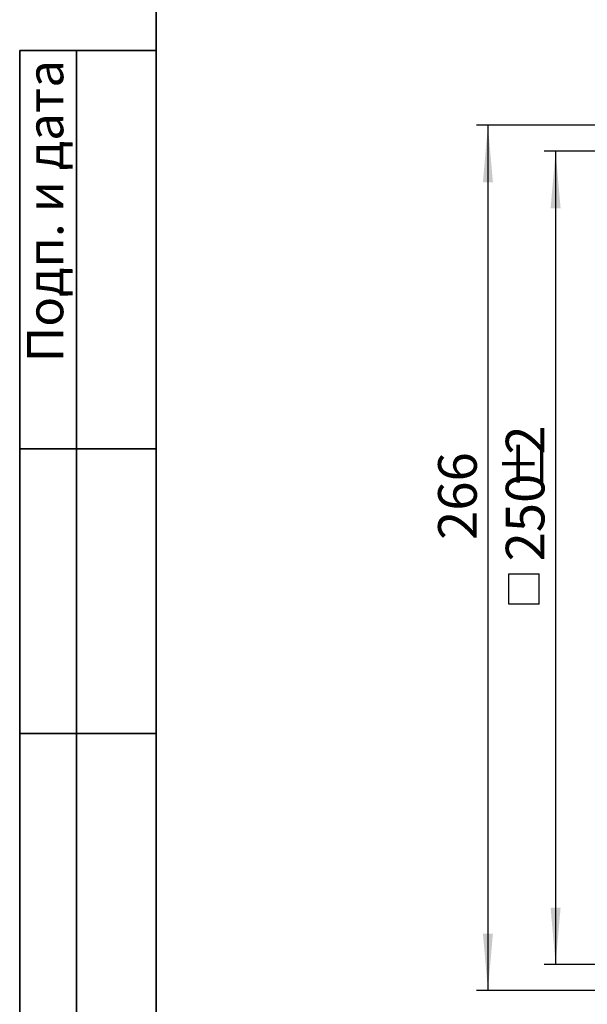
# Model space of a CAD drawing. Units: millimetres. Extents: x 8 to 418, y -29 to 291.
# Drawn here: x 8 to 58, y 66 to 153 of the extents above; entities that cross this region are included whole.
import ezdxf

# ---------------------------------------------------------------- set-up
doc = ezdxf.new("R2010")
doc.units = ezdxf.units.MM
doc.layers.add('FORMAT', color=7, linetype='Continuous')
doc.styles.add('SLDTEXTSTYLE0', font='TXT', dxfattribs={"width": 0.7, "bigfont": 'bigfont'})
doc.styles.add('SLDTEXTSTYLE1', font='TXT', dxfattribs={"width": 0.7})
doc.dimstyles.new('SLDDIMSTYLE3', dxfattribs={"dimtxt": 3.393075, "dimasz": 5, "dimexe": 0, "dimexo": 0.0625, "dimgap": 0.848269, "dimtad": 2, "dimdec": 4, "dimlfac": 3.5, "dimrnd": 1e-09, "dimzin": 12, "dimdsep": 46, "dimtxsty": 'SLDTEXTSTYLE1', "dimsah": 1, "dimcen": 0.09, "dimadec": 0, "dimazin": 3, "dimtfac": 1, "dimtdec": 4, "dimtofl": 0, "dimtmove": 0, "dimatfit": 3, "dimfxl": 0, "dimfrac": 2, "dimtolj": 1, "dimtzin": 12, "dimarcsym": 0})

# ---------------------------------------------------------------- blocks, each defined once
blk = doc.blocks.new('SW_SYMBOL_MOD_BOX')
at = {"layer": 'FORMAT', "color": 0}
for p, q in [((200, 200), (200, 800)), ((200, 800), (800, 800)), ((800, 800), (800, 200)), ((200, 200), (800, 200))]:
    blk.add_line(p, q, dxfattribs=at)
blk = doc.blocks.new('_D_4')
at = {"layer": 'FORMAT', "color": 7}
for p, q in [((61.409, 141.144), (54.067, 141.144)), ((55.067, 141.144), (55.067, 69.715)), ((61.409, 69.715), (54.067, 69.715))]:
    blk.add_line(p, q, dxfattribs=at)
for points in [[(55.067, 141.144), (54.627, 136.144), (55.507, 136.144)], [(55.067, 69.715), (55.507, 74.715), (54.627, 74.715)]]:
    blk.add_solid(points, dxfattribs=at)
at = {"layer": 'FORMAT', "color": 7, "xscale": 0.004473456488715277, "yscale": 0.004473456488715277, "zscale": 0.004473456488715277, "rotation": 90.0000000000004}
blk.add_blockref('SW_SYMBOL_MOD_BOX', (54.527, 100.455), dxfattribs=at)
at = {"layer": 'FORMAT', "color": 7, "attachment_point": 1, "rotation": 90, "style": 'SLDTEXTSTYLE1'}
for s, insert, char_height in [('2', (50.693, 114.497), 3.393), ('%%p', (50.693, 111.389), 3.3931), ('250', (50.693, 105.117), 3.3931)]:
    blk.add_mtext(s, dxfattribs=dict(at, insert=insert, char_height=char_height))
blk = doc.blocks.new('_D_5')
at = {"layer": 'FORMAT', "color": 7}
for p, q in [((86.141, 143.429), (48.123, 143.429)), ((49.123, 143.429), (49.123, 67.429)), ((86.141, 67.429), (48.123, 67.429))]:
    blk.add_line(p, q, dxfattribs=at)
for points in [[(49.123, 143.429), (48.683, 138.429), (49.563, 138.429)], [(49.123, 67.429), (49.563, 72.429), (48.683, 72.429)]]:
    blk.add_solid(points, dxfattribs=at)
at = {"layer": 'FORMAT', "color": 7, "insert": (44.749, 107.004), "char_height": 3.3931, "attachment_point": 1, "rotation": 90, "style": 'SLDTEXTSTYLE1'}
blk.add_mtext('266', dxfattribs=at)

msp = doc.modelspace()

# ---------------------------------------------------------------- linework, layer by layer
at = {"layer": 'FORMAT', "color": 7, "lineweight": 35}
for p, q in [((20, 291), (20, 5)), ((8, 5), (8, 150)), ((8, 150), (20, 150)), ((13, 5), (13, 150)), ((8, 115), (20, 115)), ((8, 90), (20, 90))]:
    msp.add_line(p, q, dxfattribs=at)

# ---------------------------------------------------------------- texts
at = {"layer": 'FORMAT', "color": 7, "insert": (8.652912, 122.612117), "char_height": 3.175, "attachment_point": 1, "rotation": 90, "style": 'SLDTEXTSTYLE0'}
msp.add_mtext('Подп. и дата', dxfattribs=at)

# ---------------------------------------------------------------- dimensions: what is measured, and where the dimension line sits
at = {"layer": 'FORMAT', "color": 7}
dim = msp.add_linear_dim(base=(49.123351, 67.429289), p1=(86.14113, 143.429289), p2=(86.14113, 67.429289), angle=90, dimstyle='SLDDIMSTYLE3', dxfattribs=at)
dim.commit()
dim.dimension.update_dxf_attribs({"geometry": '_D_5', "text_midpoint": (49.123351, 110.263149), "dimtype": 160})
dim = msp.add_linear_dim(base=(55.066738, 69.715003), p1=(61.409065, 141.143575), p2=(61.409065, 69.715003), angle=90, text='{\\fGDT;o}<>%%p2', dimstyle='SLDDIMSTYLE3', dxfattribs=at)
dim.commit()
dim.dimension.update_dxf_attribs({"geometry": '_D_4', "text_midpoint": (55.066738, 108.562304), "dimtype": 160})

doc.saveas('drawing.dxf')
